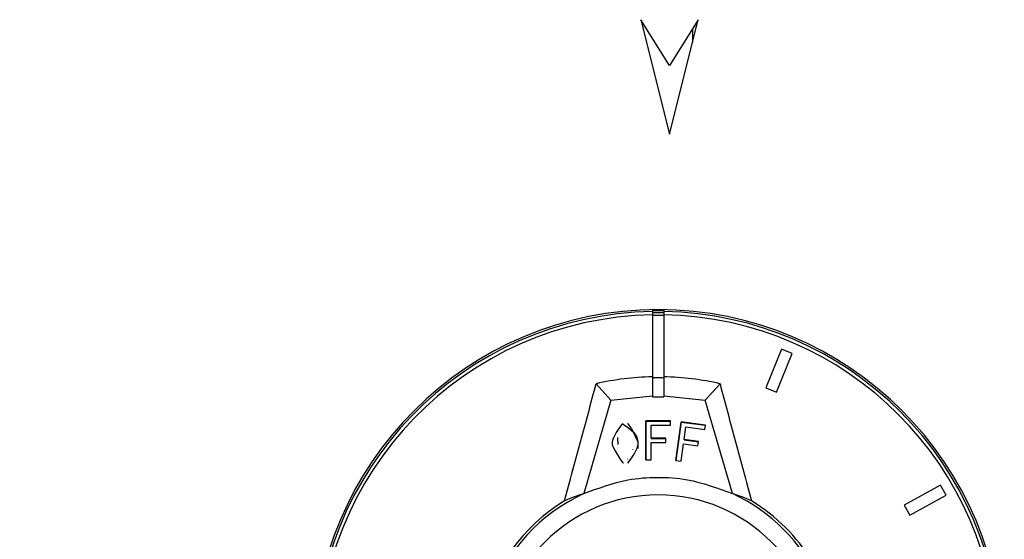
# Model space of a CAD drawing. Extents: x -80 to 418, y -365 to -31.
# Drawn here: x 69 to 74, y -90 to -88 of the extents above; entities that cross this region are included whole.
import ezdxf

# ---------------------------------------------------------------- set-up
doc = ezdxf.new("R2010")
doc.units = 0
doc.header["$MEASUREMENT"] = 0
doc.layers.add('Layer 1', color=7, linetype='Continuous')

# ---------------------------------------------------------------- blocks, each defined once
blk = doc.blocks.new('block 1377')
at = {"layer": 'Layer 1', "color": 7, "lineweight": 30, "true_color": 0xffffff}
blk.add_lwpolyline([(72.4191, -89.9245), (72.4191, -89.9225)], dxfattribs=at)
blk = doc.blocks.new('block 1378')
at = {"layer": 'Layer 1', "color": 7, "lineweight": 30, "true_color": 0xffffff}
blk.add_lwpolyline([(72.3379, -89.8602), (72.3379, -89.8614)], dxfattribs=at)
blk = doc.blocks.new('block 1559')
at = {"layer": 'Layer 1', "color": 7, "lineweight": 30, "true_color": 0xffffff}
blk.add_open_spline([(71.72, -90.9877), (71.72, -90.5297), (72.0913, -90.1584), (72.5493, -90.1584), (73.0073, -90.1584), (73.3786, -90.5297), (73.3786, -90.9877), (73.3786, -91.4457), (73.0073, -91.817), (72.5493, -91.817), (72.0913, -91.817), (71.72, -91.4457), (71.72, -90.9877), (71.72, -90.9877), (71.72, -90.9877), (71.72, -90.9877)], degree=3, knots=[0, 0, 0, 0, 1, 1, 1, 2, 2, 2, 3, 3, 3, 4, 4, 4, 5, 5, 5, 5], dxfattribs=at)
blk = doc.blocks.new('block 1584')
at = {"layer": 'Layer 1', "color": 7, "lineweight": 30, "true_color": 0xffffff}
blk.add_open_spline([(72.164, -90.1518), (72.2391, -90.1236), (72.3142, -90.0954), (72.3923, -90.0807), (72.4423, -90.0713), (72.4934, -90.0675), (72.5446, -90.0672), (72.5973, -90.067), (72.65, -90.0705), (72.7014, -90.0799), (72.7812, -90.0944), (72.8579, -90.1231), (72.9347, -90.1518)], degree=3, knots=[0, 0, 0, 0, 1, 1, 1, 2, 2, 2, 3, 3, 3, 4, 4, 4, 4], dxfattribs=at)
blk = doc.blocks.new('block 1585')
at = {"layer": 'Layer 1', "color": 7, "lineweight": 30, "true_color": 0xffffff}
blk.add_open_spline([(72.164, -90.1518), (71.7023, -90.3646), (71.5005, -90.9114), (71.7134, -91.373), (71.9262, -91.8347), (72.473, -92.0365), (72.9347, -91.8236), (73.3963, -91.6108), (73.5981, -91.064), (73.3853, -90.6024), (73.2935, -90.4033), (73.1337, -90.2435), (72.9347, -90.1518)], degree=3, knots=[0, 0, 0, 0, 1, 1, 1, 2, 2, 2, 3, 3, 3, 4, 4, 4, 4], dxfattribs=at)
blk = doc.blocks.new('block 1586')
at = {"layer": 'Layer 1', "color": 7, "lineweight": 30, "true_color": 0xffffff}
blk.add_lwpolyline([(72.9347, -90.1518), (72.794, -89.6666)], dxfattribs=at)
blk = doc.blocks.new('block 1587')
at = {"layer": 'Layer 1', "color": 7, "lineweight": 30, "true_color": 0xffffff}
blk.add_lwpolyline([(72.3047, -89.6666), (72.164, -90.1518)], dxfattribs=at)
blk = doc.blocks.new('block 1588')
at = {"layer": 'Layer 1', "color": 7, "lineweight": 30, "true_color": 0xffffff}
blk.add_lwpolyline([(72.3047, -89.6666), (72.5197, -89.6447)], dxfattribs=at)
blk = doc.blocks.new('block 1589')
at = {"layer": 'Layer 1', "color": 7, "lineweight": 30, "true_color": 0xffffff}
blk.add_lwpolyline([(72.5197, -89.6447), (72.5197, -89.6504)], dxfattribs=at)
blk = doc.blocks.new('block 1590')
at = {"layer": 'Layer 1', "color": 7, "lineweight": 30, "true_color": 0xffffff}
blk.add_lwpolyline([(72.5197, -89.6504), (72.579, -89.6504)], dxfattribs=at)
blk = doc.blocks.new('block 1591')
at = {"layer": 'Layer 1', "color": 7, "lineweight": 30, "true_color": 0xffffff}
blk.add_lwpolyline([(72.579, -89.6447), (72.579, -89.6504)], dxfattribs=at)
blk = doc.blocks.new('block 1592')
at = {"layer": 'Layer 1', "color": 7, "lineweight": 30, "true_color": 0xffffff}
blk.add_lwpolyline([(72.579, -89.6447), (72.794, -89.6666)], dxfattribs=at)
blk = doc.blocks.new('block 1593')
at = {"layer": 'Layer 1', "color": 7, "lineweight": 30, "true_color": 0xffffff}
blk.add_lwpolyline([(72.7951, -89.7966), (72.6694, -89.7791)], dxfattribs=at)
blk = doc.blocks.new('block 1594')
at = {"layer": 'Layer 1', "color": 7, "lineweight": 30, "true_color": 0xffffff}
blk.add_lwpolyline([(72.6694, -89.7791), (72.6419, -89.9793)], dxfattribs=at)
blk = doc.blocks.new('block 1595')
at = {"layer": 'Layer 1', "color": 7, "lineweight": 30, "true_color": 0xffffff}
blk.add_lwpolyline([(72.6419, -89.9793), (72.6695, -89.983)], dxfattribs=at)
blk = doc.blocks.new('block 1596')
at = {"layer": 'Layer 1', "color": 7, "lineweight": 30, "true_color": 0xffffff}
blk.add_lwpolyline([(72.6695, -89.983), (72.6819, -89.8929)], dxfattribs=at)
blk = doc.blocks.new('block 1597')
at = {"layer": 'Layer 1', "color": 7, "lineweight": 30, "true_color": 0xffffff}
blk.add_lwpolyline([(72.6819, -89.8929), (72.7561, -89.9032)], dxfattribs=at)
blk = doc.blocks.new('block 1598')
at = {"layer": 'Layer 1', "color": 7, "lineweight": 30, "true_color": 0xffffff}
blk.add_lwpolyline([(72.7561, -89.9032), (72.7591, -89.8809)], dxfattribs=at)
blk = doc.blocks.new('block 1599')
at = {"layer": 'Layer 1', "color": 7, "lineweight": 30, "true_color": 0xffffff}
blk.add_lwpolyline([(72.7591, -89.8809), (72.6849, -89.8706)], dxfattribs=at)
blk = doc.blocks.new('block 1600')
at = {"layer": 'Layer 1', "color": 7, "lineweight": 30, "true_color": 0xffffff}
blk.add_lwpolyline([(72.6849, -89.8706), (72.6939, -89.8051)], dxfattribs=at)
blk = doc.blocks.new('block 1601')
at = {"layer": 'Layer 1', "color": 7, "lineweight": 30, "true_color": 0xffffff}
blk.add_lwpolyline([(72.6939, -89.8051), (72.7921, -89.8188)], dxfattribs=at)
blk = doc.blocks.new('block 1602')
at = {"layer": 'Layer 1', "color": 7, "lineweight": 30, "true_color": 0xffffff}
blk.add_lwpolyline([(72.7921, -89.8188), (72.7951, -89.7966)], dxfattribs=at)
blk = doc.blocks.new('block 1603')
at = {"layer": 'Layer 1', "color": 7, "lineweight": 30, "true_color": 0xffffff}
blk.add_lwpolyline([(72.6136, -89.7742), (72.4862, -89.7742)], dxfattribs=at)
blk = doc.blocks.new('block 1604')
at = {"layer": 'Layer 1', "color": 7, "lineweight": 30, "true_color": 0xffffff}
blk.add_lwpolyline([(72.4862, -89.7742), (72.4862, -89.9772)], dxfattribs=at)
blk = doc.blocks.new('block 1605')
at = {"layer": 'Layer 1', "color": 7, "lineweight": 30, "true_color": 0xffffff}
blk.add_lwpolyline([(72.4862, -89.9772), (72.5141, -89.9772)], dxfattribs=at)
blk = doc.blocks.new('block 1606')
at = {"layer": 'Layer 1', "color": 7, "lineweight": 30, "true_color": 0xffffff}
blk.add_lwpolyline([(72.5141, -89.9772), (72.5141, -89.8858)], dxfattribs=at)
blk = doc.blocks.new('block 1607')
at = {"layer": 'Layer 1', "color": 7, "lineweight": 30, "true_color": 0xffffff}
blk.add_lwpolyline([(72.5141, -89.8858), (72.5893, -89.8858)], dxfattribs=at)
blk = doc.blocks.new('block 1608')
at = {"layer": 'Layer 1', "color": 7, "lineweight": 30, "true_color": 0xffffff}
blk.add_lwpolyline([(72.5893, -89.8858), (72.5893, -89.8632)], dxfattribs=at)
blk = doc.blocks.new('block 1609')
at = {"layer": 'Layer 1', "color": 7, "lineweight": 30, "true_color": 0xffffff}
blk.add_lwpolyline([(72.5893, -89.8632), (72.5141, -89.8632)], dxfattribs=at)
blk = doc.blocks.new('block 1610')
at = {"layer": 'Layer 1', "color": 7, "lineweight": 30, "true_color": 0xffffff}
blk.add_lwpolyline([(72.5141, -89.8632), (72.5141, -89.7967)], dxfattribs=at)
blk = doc.blocks.new('block 1611')
at = {"layer": 'Layer 1', "color": 7, "lineweight": 30, "true_color": 0xffffff}
blk.add_lwpolyline([(72.5141, -89.7967), (72.6136, -89.7968)], dxfattribs=at)
blk = doc.blocks.new('block 1612')
at = {"layer": 'Layer 1', "color": 7, "lineweight": 30, "true_color": 0xffffff}
blk.add_lwpolyline([(72.6136, -89.7968), (72.6136, -89.7742)], dxfattribs=at)
blk = doc.blocks.new('block 1613')
at = {"layer": 'Layer 1', "color": 7, "lineweight": 30, "true_color": 0xffffff}
blk.add_open_spline([(72.365, -89.7883), (72.3083, -89.864), (72.3102, -89.8818), (72.312, -89.8995)], degree=3, dxfattribs=at)
blk = doc.blocks.new('block 1614')
at = {"layer": 'Layer 1', "color": 7, "lineweight": 30, "true_color": 0xffffff}
blk.add_open_spline([(72.312, -89.8995), (72.3571, -89.9883), (72.3635, -89.991), (72.3701, -89.9925)], degree=3, dxfattribs=at)
blk = doc.blocks.new('block 1615')
at = {"layer": 'Layer 1', "color": 7, "lineweight": 30, "true_color": 0xffffff}
blk.add_open_spline([(72.3932, -89.9931), (72.4487, -89.9176), (72.4468, -89.8993), (72.4449, -89.881)], degree=3, dxfattribs=at)
blk = doc.blocks.new('block 1616')
at = {"layer": 'Layer 1', "color": 7, "lineweight": 30, "true_color": 0xffffff}
blk.add_open_spline([(72.4449, -89.881), (72.4027, -89.7938), (72.3967, -89.791), (72.3904, -89.7894)], degree=3, dxfattribs=at)
blk = doc.blocks.new('block 1617')
at = {"layer": 'Layer 1', "color": 7, "lineweight": 30, "true_color": 0xffffff}
blk.add_open_spline([(72.0645, -90.1889), (72.0924, -90.0868), (72.1202, -89.9848), (72.1474, -89.8837), (72.1746, -89.7824), (72.2012, -89.6822), (72.2278, -89.5819)], degree=3, knots=[0, 0, 0, 0, 1, 1, 1, 2, 2, 2, 2], dxfattribs=at)
blk = doc.blocks.new('block 1618')
at = {"layer": 'Layer 1', "color": 7, "lineweight": 30, "true_color": 0xffffff}
blk.add_lwpolyline([(72.2278, -89.5819), (72.3047, -89.6666)], dxfattribs=at)
blk = doc.blocks.new('block 1619')
at = {"layer": 'Layer 1', "color": 7, "lineweight": 30, "true_color": 0xffffff}
blk.add_open_spline([(72.164, -90.1518), (72.13, -90.162), (72.0968, -90.1744), (72.0645, -90.1889)], degree=3, dxfattribs=at)
blk = doc.blocks.new('block 1620')
at = {"layer": 'Layer 1', "color": 7, "lineweight": 30, "true_color": 0xffffff}
blk.add_open_spline([(73.0341, -90.1889), (73.0018, -90.1744), (72.9686, -90.162), (72.9347, -90.1518)], degree=3, dxfattribs=at)
blk = doc.blocks.new('block 1621')
at = {"layer": 'Layer 1', "color": 7, "lineweight": 30, "true_color": 0xffffff}
blk.add_open_spline([(72.0645, -90.1889), (71.6234, -90.4566), (71.4827, -91.0313), (71.7505, -91.4725), (72.0182, -91.9137), (72.5929, -92.0543), (73.0341, -91.7865), (73.4753, -91.5188), (73.6159, -90.9441), (73.3482, -90.5029), (73.2702, -90.3745), (73.1625, -90.2668), (73.0341, -90.1889)], degree=3, knots=[0, 0, 0, 0, 1, 1, 1, 2, 2, 2, 3, 3, 3, 4, 4, 4, 4], dxfattribs=at)
blk = doc.blocks.new('block 1622')
at = {"layer": 'Layer 1', "color": 7, "lineweight": 30, "true_color": 0xffffff}
blk.add_open_spline([(72.8708, -89.5819), (72.8974, -89.682), (72.9239, -89.7821), (72.9511, -89.8832), (72.9784, -89.9845), (73.0062, -90.0867), (73.0341, -90.1889)], degree=3, knots=[0, 0, 0, 0, 1, 1, 1, 2, 2, 2, 2], dxfattribs=at)
blk = doc.blocks.new('block 1623')
at = {"layer": 'Layer 1', "color": 7, "lineweight": 30, "true_color": 0xffffff}
blk.add_lwpolyline([(72.794, -89.6666), (72.8708, -89.5819)], dxfattribs=at)
blk = doc.blocks.new('block 1624')
at = {"layer": 'Layer 1', "color": 7, "lineweight": 30, "true_color": 0xffffff}
blk.add_lwpolyline([(72.4449, -89.883), (72.4441, -89.918)], dxfattribs=at)
blk = doc.blocks.new('block 1625')
at = {"layer": 'Layer 1', "color": 7, "lineweight": 30, "true_color": 0xffffff}
blk.add_lwpolyline([(72.4449, -89.881), (72.4449, -89.883)], dxfattribs=at)
blk = doc.blocks.new('block 1626')
at = {"layer": 'Layer 1', "color": 7, "lineweight": 30, "true_color": 0xffffff}
blk.add_lwpolyline([(72.4862, -89.7742), (72.4862, -89.7759)], dxfattribs=at)
blk = doc.blocks.new('block 1627')
at = {"layer": 'Layer 1', "color": 7, "lineweight": 30, "true_color": 0xffffff}
blk.add_lwpolyline([(72.4862, -89.9772), (72.4862, -89.7759)], dxfattribs=at)
blk = doc.blocks.new('block 1628')
at = {"layer": 'Layer 1', "color": 7, "lineweight": 30, "true_color": 0xffffff}
blk.add_lwpolyline([(72.6694, -89.7791), (72.6694, -89.7806)], dxfattribs=at)
blk = doc.blocks.new('block 1629')
at = {"layer": 'Layer 1', "color": 7, "lineweight": 30, "true_color": 0xffffff}
blk.add_lwpolyline([(72.6422, -89.9793), (72.6694, -89.7806)], dxfattribs=at)
blk = doc.blocks.new('block 1630')
at = {"layer": 'Layer 1', "color": 7, "lineweight": 30, "true_color": 0xffffff}
blk.add_lwpolyline([(72.3902, -89.9708), (72.3902, -89.9708)], dxfattribs=at)
blk = doc.blocks.new('block 1631')
at = {"layer": 'Layer 1', "color": 7, "lineweight": 30, "true_color": 0xffffff}
blk.add_lwpolyline([(72.3407, -89.8955), (72.3407, -89.8955)], dxfattribs=at)
blk = doc.blocks.new('block 1632')
at = {"layer": 'Layer 1', "color": 7, "lineweight": 30, "true_color": 0xffffff}
blk.add_lwpolyline([(72.3681, -89.8105), (72.3681, -89.8105)], dxfattribs=at)
blk = doc.blocks.new('block 1633')
at = {"layer": 'Layer 1', "color": 7, "lineweight": 30, "true_color": 0xffffff}
blk.add_lwpolyline([(72.4161, -89.885), (72.4161, -89.885)], dxfattribs=at)
blk = doc.blocks.new('block 1634')
at = {"layer": 'Layer 1', "color": 7, "lineweight": 30, "true_color": 0xffffff}
blk.add_lwpolyline([(72.3902, -89.9729), (72.3902, -89.9729)], dxfattribs=at)
blk = doc.blocks.new('block 1635')
at = {"layer": 'Layer 1', "color": 7, "lineweight": 30, "true_color": 0xffffff}
blk.add_lwpolyline([(72.3902, -89.9708), (72.3902, -89.9729)], dxfattribs=at)
blk = doc.blocks.new('block 1636')
at = {"layer": 'Layer 1', "color": 7, "lineweight": 30, "true_color": 0xffffff}
blk.add_lwpolyline([(72.3407, -89.8968), (72.3407, -89.8968)], dxfattribs=at)
blk = doc.blocks.new('block 1637')
at = {"layer": 'Layer 1', "color": 7, "lineweight": 30, "true_color": 0xffffff}
blk.add_lwpolyline([(72.3407, -89.8955), (72.3407, -89.8968)], dxfattribs=at)
blk = doc.blocks.new('block 1638')
at = {"layer": 'Layer 1', "color": 7, "lineweight": 30, "true_color": 0xffffff}
blk.add_lwpolyline([(72.3392, -89.8613), (72.3407, -89.8968)], dxfattribs=at)
blk = doc.blocks.new('block 1639')
at = {"layer": 'Layer 1', "color": 7, "lineweight": 30, "true_color": 0xffffff}
blk.add_lwpolyline([(72.313, -89.8662), (72.313, -89.8662)], dxfattribs=at)
blk = doc.blocks.new('block 1640')
at = {"layer": 'Layer 1', "color": 7, "lineweight": 30, "true_color": 0xffffff}
blk.add_open_spline([(72.365, -89.7894), (72.4373, -89.8364), (72.4411, -89.8597), (72.4449, -89.883)], degree=3, dxfattribs=at)
blk = doc.blocks.new('block 1641')
at = {"layer": 'Layer 1', "color": 7, "lineweight": 30, "true_color": 0xffffff}
blk.add_lwpolyline([(72.6849, -89.8724), (72.7589, -89.8822)], dxfattribs=at)
blk = doc.blocks.new('block 1642')
at = {"layer": 'Layer 1', "color": 7, "lineweight": 30, "true_color": 0xffffff}
blk.add_lwpolyline([(72.6694, -89.7806), (72.7951, -89.7971)], dxfattribs=at)
blk = doc.blocks.new('block 1643')
at = {"layer": 'Layer 1', "color": 7, "lineweight": 30, "true_color": 0xffffff}
blk.add_lwpolyline([(72.5141, -89.8653), (72.5893, -89.8653)], dxfattribs=at)
blk = doc.blocks.new('block 1644')
at = {"layer": 'Layer 1', "color": 7, "lineweight": 30, "true_color": 0xffffff}
blk.add_lwpolyline([(72.4862, -89.7759), (72.6136, -89.7759)], dxfattribs=at)
blk = doc.blocks.new('block 1645')
at = {"layer": 'Layer 1', "color": 7, "lineweight": 30, "true_color": 0xffffff}
blk.add_lwpolyline([(72.365, -89.7883), (72.365, -89.7894)], dxfattribs=at)
blk = doc.blocks.new('block 1646')
at = {"layer": 'Layer 1', "color": 7, "lineweight": 30, "true_color": 0xffffff}
blk.add_lwpolyline([(72.5141, -89.8632), (72.5141, -89.8653)], dxfattribs=at)
blk = doc.blocks.new('block 1647')
at = {"layer": 'Layer 1', "color": 7, "lineweight": 30, "true_color": 0xffffff}
blk.add_lwpolyline([(72.6849, -89.8706), (72.6849, -89.8724)], dxfattribs=at)
blk = doc.blocks.new('block 1648')
at = {"layer": 'Layer 1', "color": 7, "lineweight": 30, "true_color": 0xffffff}
blk.add_open_spline([(72.5197, -89.5459), (72.4214, -89.5479), (72.3236, -89.56), (72.2278, -89.5819)], degree=3, dxfattribs=at)
blk = doc.blocks.new('block 1649')
at = {"layer": 'Layer 1', "color": 7, "lineweight": 30, "true_color": 0xffffff}
blk.add_lwpolyline([(72.5197, -89.5459), (72.5197, -89.6447)], dxfattribs=at)
blk = doc.blocks.new('block 1650')
at = {"layer": 'Layer 1', "color": 7, "lineweight": 30, "true_color": 0xffffff}
blk.add_lwpolyline([(72.579, -89.5459), (72.579, -89.6447)], dxfattribs=at)
blk = doc.blocks.new('block 1651')
at = {"layer": 'Layer 1', "color": 7, "lineweight": 30, "true_color": 0xffffff}
blk.add_open_spline([(72.8708, -89.5819), (72.775, -89.56), (72.6772, -89.5479), (72.579, -89.5459)], degree=3, dxfattribs=at)
blk = doc.blocks.new('block 1652')
at = {"layer": 'Layer 1', "color": 7, "lineweight": 30, "true_color": 0xffffff}
blk.add_lwpolyline([(72.579, -89.5511), (72.5197, -89.5511)], dxfattribs=at)
blk = doc.blocks.new('block 1708')
at = {"layer": 'Layer 1', "color": 7, "lineweight": 30, "true_color": 0xffffff}
blk.add_open_spline([(72.5197, -89.2249), (71.5461, -89.2413), (70.7702, -90.0438), (70.7866, -91.0173), (70.8029, -91.9909), (71.6054, -92.7668), (72.579, -92.7505), (73.5525, -92.7341), (74.3284, -91.9316), (74.3121, -90.9581), (74.2961, -90.0076), (73.5294, -89.2409), (72.579, -89.2249)], degree=3, knots=[0, 0, 0, 0, 1, 1, 1, 2, 2, 2, 3, 3, 3, 4, 4, 4, 4], dxfattribs=at)
blk = doc.blocks.new('block 1770')
at = {"layer": 'Layer 1', "color": 7, "lineweight": 30, "true_color": 0xffffff}
blk.add_lwpolyline([(73.1638, -89.6256), (73.2447, -89.4256)], dxfattribs=at)
blk = doc.blocks.new('block 1771')
at = {"layer": 'Layer 1', "color": 7, "lineweight": 30, "true_color": 0xffffff}
blk.add_lwpolyline([(73.2447, -89.4256), (73.1898, -89.4032)], dxfattribs=at)
blk = doc.blocks.new('block 1772')
at = {"layer": 'Layer 1', "color": 7, "lineweight": 30, "true_color": 0xffffff}
blk.add_lwpolyline([(73.1898, -89.4032), (73.1089, -89.6032)], dxfattribs=at)
blk = doc.blocks.new('block 1773')
at = {"layer": 'Layer 1', "color": 7, "lineweight": 30, "true_color": 0xffffff}
blk.add_lwpolyline([(73.1089, -89.6032), (73.1638, -89.6256)], dxfattribs=at)
blk = doc.blocks.new('block 1774')
at = {"layer": 'Layer 1', "color": 7, "lineweight": 30, "true_color": 0xffffff}
blk.add_lwpolyline([(73.8554, -90.2637), (74.0441, -90.1591)], dxfattribs=at)
blk = doc.blocks.new('block 1775')
at = {"layer": 'Layer 1', "color": 7, "lineweight": 30, "true_color": 0xffffff}
blk.add_lwpolyline([(74.0441, -90.1591), (74.0152, -90.1074)], dxfattribs=at)
blk = doc.blocks.new('block 1776')
at = {"layer": 'Layer 1', "color": 7, "lineweight": 30, "true_color": 0xffffff}
blk.add_lwpolyline([(74.0152, -90.1074), (73.8264, -90.212)], dxfattribs=at)
blk = doc.blocks.new('block 1777')
at = {"layer": 'Layer 1', "color": 7, "lineweight": 30, "true_color": 0xffffff}
blk.add_lwpolyline([(73.8264, -90.212), (73.8554, -90.2637)], dxfattribs=at)
blk = doc.blocks.new('block 1830')
at = {"layer": 'Layer 1', "color": 7, "lineweight": 30, "true_color": 0xffffff}
blk.add_lwpolyline([(72.5197, -89.2249), (72.5197, -89.5459)], dxfattribs=at)
blk = doc.blocks.new('block 1831')
at = {"layer": 'Layer 1', "color": 7, "lineweight": 30, "true_color": 0xffffff}
blk.add_lwpolyline([(72.579, -89.2249), (72.579, -89.5459)], dxfattribs=at)
blk = doc.blocks.new('block 1851')
at = {"layer": 'Layer 1', "color": 7, "lineweight": 30, "true_color": 0xffffff}
blk.add_lwpolyline([(72.579, -89.2271), (72.5197, -89.2271)], dxfattribs=at)
blk = doc.blocks.new('block 1852')
at = {"layer": 'Layer 1', "color": 7, "lineweight": 30, "true_color": 0xffffff}
blk.add_open_spline([(72.5197, -89.2076), (71.5365, -89.224), (70.7528, -90.0342), (70.7692, -91.0173), (70.7856, -92.0005), (71.5958, -92.7842), (72.579, -92.7678), (73.5621, -92.7514), (74.3458, -91.9412), (74.3294, -90.9581), (74.3134, -89.998), (73.539, -89.2236), (72.579, -89.2076)], degree=3, knots=[0, 0, 0, 0, 1, 1, 1, 2, 2, 2, 3, 3, 3, 4, 4, 4, 4], dxfattribs=at)
blk = doc.blocks.new('block 1853')
at = {"layer": 'Layer 1', "color": 7, "lineweight": 30, "true_color": 0xffffff}
blk.add_lwpolyline([(72.5197, -89.2076), (72.5197, -89.2249)], dxfattribs=at)
blk = doc.blocks.new('block 1854')
at = {"layer": 'Layer 1', "color": 7, "lineweight": 30, "true_color": 0xffffff}
blk.add_lwpolyline([(72.579, -89.2076), (72.579, -89.2249)], dxfattribs=at)
blk = doc.blocks.new('block 1855')
at = {"layer": 'Layer 1', "color": 7, "lineweight": 30, "true_color": 0xffffff}
blk.add_lwpolyline([(72.579, -89.2133), (72.5197, -89.2133)], dxfattribs=at)
blk = doc.blocks.new('block 1856')
at = {"layer": 'Layer 1', "color": 7, "lineweight": 30, "true_color": 0xffffff}
blk.add_lwpolyline([(72.579, -89.1986), (72.579, -89.1986)], dxfattribs=at)
blk = doc.blocks.new('block 1857')
at = {"layer": 'Layer 1', "color": 7, "lineweight": 30, "true_color": 0xffffff}
blk.add_open_spline([(70.7589, -90.9877), (70.7589, -89.9989), (71.5605, -89.1973), (72.5493, -89.1973), (73.5381, -89.1973), (74.3397, -89.9989), (74.3397, -90.9877), (74.3397, -91.9765), (73.5381, -92.7781), (72.5493, -92.7781), (71.5605, -92.7781), (70.7589, -91.9765), (70.7589, -90.9877), (70.7589, -90.9877), (70.7589, -90.9877), (70.7589, -90.9877)], degree=3, knots=[0, 0, 0, 0, 1, 1, 1, 2, 2, 2, 3, 3, 3, 4, 4, 4, 5, 5, 5, 5], dxfattribs=at)
blk = doc.blocks.new('block 1858')
at = {"layer": 'Layer 1', "color": 7, "lineweight": 30, "true_color": 0xffffff}
blk.add_lwpolyline([(72.5197, -89.1986), (72.5197, -89.2076)], dxfattribs=at)
blk = doc.blocks.new('block 1859')
at = {"layer": 'Layer 1', "color": 7, "lineweight": 30, "true_color": 0xffffff}
blk.add_lwpolyline([(72.579, -89.1986), (72.579, -89.2076)], dxfattribs=at)
blk = doc.blocks.new('block 1860')
at = {"layer": 'Layer 1', "color": 7, "lineweight": 30, "true_color": 0xffffff}
blk.add_lwpolyline([(72.579, -89.2043), (72.5197, -89.2043)], dxfattribs=at)
blk = doc.blocks.new('block 2412')
at = {"layer": 'Layer 1', "color": 7, "lineweight": 30, "true_color": 0xffffff}
blk.add_open_spline([(67.6987, -93.0831), (68.7643, -92.6843), (69.3048, -91.4972), (68.906, -90.4316), (68.7814, -90.0986), (68.5727, -89.8035), (68.3002, -89.575)], degree=3, knots=[0, 0, 0, 0, 1, 1, 1, 2, 2, 2, 2], dxfattribs=at)
blk = doc.blocks.new('block 2854')
at = {"layer": 'Layer 1', "color": 7, "lineweight": 30, "true_color": 0xffffff}
blk.add_lwpolyline([(72.6086, -88.2867), (72.7568, -87.6939)], dxfattribs=at)
blk = doc.blocks.new('block 2855')
at = {"layer": 'Layer 1', "color": 7, "lineweight": 30, "true_color": 0xffffff}
blk.add_lwpolyline([(72.7568, -87.6939), (72.6086, -87.931)], dxfattribs=at)
blk = doc.blocks.new('block 2856')
at = {"layer": 'Layer 1', "color": 7, "lineweight": 30, "true_color": 0xffffff}
blk.add_lwpolyline([(72.6086, -87.931), (72.4604, -87.6939)], dxfattribs=at)
blk = doc.blocks.new('block 2857')
at = {"layer": 'Layer 1', "color": 7, "lineweight": 30, "true_color": 0xffffff}
blk.add_lwpolyline([(72.4604, -87.6939), (72.6086, -88.2867)], dxfattribs=at)
blk = doc.blocks.new('block 3924')
at = {"layer": 'Layer 1', "color": 7, "lineweight": 30, "true_color": 0xffffff}
blk.add_lwpolyline([(72.7272, -87.7413), (72.7272, -87.8124)], dxfattribs=at)
blk = doc.blocks.new('block 3944')
at = {"layer": 'Layer 1', "color": 7, "lineweight": 30, "true_color": 0xffffff}
blk.add_lwpolyline([(72.7438, -87.7148), (72.7517, -87.7142)], dxfattribs=at)
blk = doc.blocks.new('block 3945')
at = {"layer": 'Layer 1', "color": 7, "lineweight": 30, "true_color": 0xffffff}
blk.add_lwpolyline([(72.4657, -87.7152), (72.4737, -87.7152)], dxfattribs=at)

msp = doc.modelspace()

# ---------------------------------------------------------------- block references
at = {"layer": 'Layer 1'}
for name in ['block 2856', 'block 2857', 'block 2854', 'block 2855', 'block 3944', 'block 3945', 'block 3924', 'block 1852', 'block 1857', 'block 1708', 'block 1858', 'block 1860', 'block 1853', 'block 1855', 'block 1830', 'block 1851', 'block 1856', 'block 1859', 'block 1854', 'block 1831', 'block 1772', 'block 1770', 'block 1771', 'block 1648', 'block 1649', 'block 1652', 'block 1650', 'block 1651', 'block 2412', 'block 1617', 'block 1618', 'block 1623', 'block 1622', 'block 1773', 'block 1588', 'block 1589', 'block 1590', 'block 1591', 'block 1592', 'block 1587', 'block 1586', 'block 1613', 'block 1645', 'block 1640', 'block 1616', 'block 1603', 'block 1604', 'block 1626', 'block 1627', 'block 1644', 'block 1610', 'block 1611', 'block 1612', 'block 1594', 'block 1629', 'block 1593', 'block 1628', 'block 1642', 'block 1600', 'block 1601', 'block 1602', 'block 1378', 'block 1632', 'block 1614', 'block 1639', 'block 1638', 'block 1631', 'block 1637', 'block 1636', 'block 1615', 'block 1633', 'block 1624', 'block 1625', 'block 1609', 'block 1646', 'block 1643', 'block 1606', 'block 1607', 'block 1608', 'block 1596', 'block 1597', 'block 1599', 'block 1647', 'block 1641', 'block 1598', 'block 1377', 'block 1630', 'block 1635', 'block 1634', 'block 1605', 'block 1595', 'block 1584', 'block 1776', 'block 1775', 'block 1585', 'block 1559', 'block 1619', 'block 1620', 'block 1774', 'block 1621', 'block 1777']:
    msp.add_blockref(name, (0, 0), dxfattribs=at)

doc.saveas('drawing.dxf')
